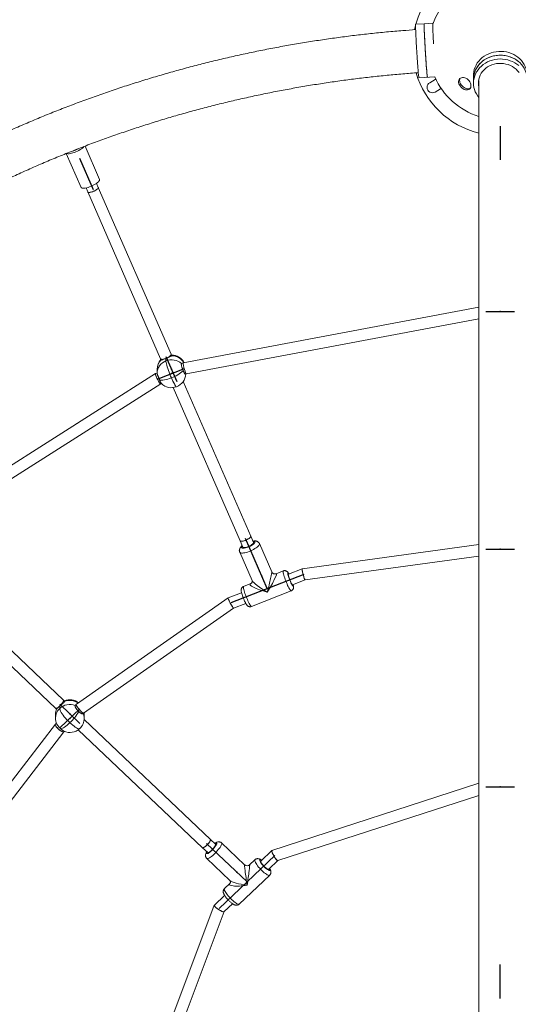
# Model space of a CAD drawing. Units: millimetres. Extents: x -2951 to 4134, y -2908 to 4056.
# Drawn here: x -462 to 234, y 336 to 1711 of the extents above; entities that cross this region are included whole.
import ezdxf

# ---------------------------------------------------------------- set-up
doc = ezdxf.new("R2010")
doc.units = ezdxf.units.MM
doc.header["$PDSIZE"] = -1
doc.layers.add('WYMIARY', color=7, linetype='Continuous')
doc.styles.add('SLDTEXTSTYLE0', font='TXT', dxfattribs={"width": 0.75})
doc.dimstyles.new('SLDDIMSTYLE0', dxfattribs={"dimtxt": 264.583333, "dimasz": 3.302, "dimexe": 0, "dimexo": 0.0625, "dimgap": 66.145833, "dimtad": 1, "dimdec": 0, "dimrnd": 1e-09, "dimzin": 12, "dimdsep": 46, "dimtxsty": 'SLDTEXTSTYLE0', "dimsah": 1, "dimcen": 0.09, "dimadec": 0, "dimazin": 3, "dimtfac": 1, "dimtdec": 0, "dimtofl": 0, "dimtmove": 0, "dimatfit": 3, "dimfxl": 0, "dimfrac": 2, "dimtolj": 1, "dimtzin": 12, "dimarcsym": 0})

# ---------------------------------------------------------------- blocks, each defined once
blk = doc.blocks.new('_D')
at = {"layer": 'WYMIARY', "color": 7}
for p, q in [((-2950.7, 890.1), (-2950.7, 3710.8)), ((-2950.7, 3709.8), (3369.3, 3709.8)), ((3369.3, 890.1), (3369.3, 3710.8))]:
    blk.add_line(p, q, dxfattribs=at)
for points in [[(-2950.7, 3709.8), (-2947.4, 3709.3), (-2947.4, 3710.3)], [(3369.3, 3709.8), (3366, 3710.3), (3366, 3709.3)]]:
    blk.add_solid(points, dxfattribs=at)
at = {"layer": 'WYMIARY', "color": 7, "insert": (-181.3, 4050.8), "char_height": 264.58, "attachment_point": 1, "style": 'SLDTEXTSTYLE0'}
blk.add_mtext('6320', dxfattribs=at)

msp = doc.modelspace()

# ---------------------------------------------------------------- linework, layer by layer
at = {"color": 7, "linetype": 'Continuous', "lineweight": 15}
for p, q in [((115.1, 1705.9), (103.1, 1705.2)), ((103.1, 1705.2), (91.1, 1704.5)), ((95.6, 1629.6), (117.8, 1631)), ((118.5, 1627.4), (110.7, 1622.9)), ((119.2, 1627.8), (118.5, 1627.4)), ((171.8, 1632.8), (171.8, 1627.7)), ((171.8, 1627.7), (171.8, 1622.4)), ((179.2, 1625.9), (179.2, -182.4)), ((118.2, 1609.9), (126, 1614.4)), ((126, 1614.4), (126.7, 1614.8)), ((-350.3, 1487.8), (-370.5, 1534.2)), ((-396.6, 1524), (-375.9, 1476.6)), ((-369.1, 1475.9), (-366.6, 1470.3)), ((-352, 1476.7), (-354.4, 1482.3)), ((-250.2, 1243.6), (-352, 1476.7)), ((-366.6, 1470.3), (-264.9, 1237.2)), ((179.2, 1309.5), (-233.6, 1231.6)), ((-229.2, 1216.1), (179.2, 1293.2)), ((-257.6, 1234.4), (-257.6, 1237.9)), ((-249.6, 1242.1), (-250.2, 1243.6)), ((-264.9, 1237.2), (-264.2, 1235.7)), ((-233.7, 1231.6), (-235.8, 1230.7)), ((-272, 1216.5), (-630, 989.6)), ((-269.9, 1217.3), (-272, 1216.5)), ((-269.9, 1222.6), (-269.9, 1217.3)), ((-269.9, 1217.2), (-269.9, 1217.2)), ((-230.2, 1215.7), (-229.2, 1216.1)), ((-620.2, 976.9), (-264.7, 1202.2)), ((-264.8, 1202.2), (-263.8, 1202.5)), ((-247.3, 1197.1), (-153.9, 983.1)), ((-139.2, 989.5), (-233.5, 1205.4)), ((-153.9, 983.1), (-150.1, 974.3)), ((-135.4, 980.7), (-139.2, 989.5)), ((-109.8, 939.5), (-127.1, 979.1)), ((179.2, 977.9), (-67.2, 943.9)), ((-400.4, 760.6), (-619.3, 968.3)), ((-154.6, 967.1), (-137.3, 927.5)), ((-627.4, 954), (-411.4, 749)), ((-63.1, 928.3), (179.2, 961.7)), ((-93.7, 941), (-103.8, 937.1)), ((-67.2, 943.9), (-86.6, 936.3)), ((-139.1, 923.2), (-149.2, 919.2)), ((-80.7, 921.4), (-63.1, 928.3)), ((-152, 910.6), (-170.6, 903.3)), ((-138.2, 891.3), (-82.8, 913.1)), ((-170.6, 903.3), (-382.6, 754.7)), ((-163, 889.1), (-146.1, 895.7)), ((-372.5, 742.2), (-163, 889.1)), ((-399.1, 759.4), (-400.4, 760.6)), ((-411.4, 749), (-410.3, 747.9)), ((-405.9, 748.8), (-405.9, 752.2)), ((-384.2, 753.2), (-384.4, 753)), ((-382.7, 754.6), (-384.2, 753.2)), ((-371.7, 741), (-371.8, 742.7)), ((-411.7, 741), (-411.7, 735.3)), ((-373.3, 741.4), (-372.5, 742.2)), ((-195.3, 566), (-371.8, 733.5)), ((-371.7, 735.3), (-371.7, 741)), ((-411.9, 726.9), (-561.8, 532.1)), ((-548.1, 523.8), (-399.9, 716.2)), ((-410.4, 728.3), (-411.8, 727)), ((-399.9, 716.2), (-399.3, 716.8)), ((-380, 719.2), (-206.3, 554.4)), ((179.2, 644.3), (-109.5, 550.5)), ((-101.2, 536.4), (179.2, 627.5)), ((-188.2, 559.3), (-195.3, 566)), ((-206.3, 554.4), (-199.2, 547.7)), ((-147.7, 530.5), (-179.9, 561.1)), ((-109.6, 550.5), (-125, 535.8)), ((-200.5, 539.3), (-168.3, 508.7)), ((-133.3, 537.6), (-140.8, 530.5)), ((-114, 524.2), (-101.1, 536.4)), ((-155.1, 475.6), (-112.7, 515.8)), ((-168.3, 504.4), (-175.8, 497.3)), ((-175.7, 487.8), (-189.9, 474.3)), ((-190, 474.1), (-298.6, 185.4)), ((-176.4, 465.1), (-164.6, 476.2)), ((-282.7, 182.2), (-176.3, 465.1))]:
    msp.add_line(p, q, dxfattribs=at)
at = {"color": 7, "linetype": 'Continuous'}
for p, q in [((209.3, 1562.4), (209.3, 1515)), ((-378.4, 1517.3), (-359.3, 1473.5)), ((189.3, 1303.3), (229.3, 1303.3)), ((-257.6, 1240.4), (-242.2, 1205.4)), ((-268.4, 1209.3), (-231.4, 1223.9)), ((-116, 916.2), (-146.6, 986.3)), ((189.3, 971.2), (229.3, 971.2)), ((-65.1, 936.1), (-166.8, 896.2)), ((-405.9, 754.8), (-377.6, 727.9)), ((-405.9, 721.6), (-377.6, 748.4)), ((189.3, 639.2), (229.3, 639.2)), ((-144.2, 506.6), (-200.8, 560.2)), ((-105.3, 543.5), (-183.1, 469.7)), ((209.3, 343.7), (209.3, 391.1))]:
    msp.add_line(p, q, dxfattribs=at)
at = {"color": 7, "linetype": 'Continuous', "lineweight": 15, "flags": 128}
for points in [[(115.3, 1705.1), (115.2, 1705.7), (115.1, 1705.9), (115, 1705.8), (115, 1705.4), (114.9, 1704.6), (114.9, 1703.5), (115, 1702.1), (115, 1700.3), (115.1, 1698.3), (115.2, 1696), (115.3, 1693.4), (115.4, 1690.6), (115.5, 1687.5), (115.7, 1684.3), (115.9, 1681), (116, 1677.5), (116.1, 1677.3)], [(91, 1702.8), (90, 1698.9), (89.6, 1697)], [(95.6, 1629.6), (95.6, 1629.6), (95.5, 1629.9), (95.4, 1630.5), (95.3, 1631.5), (95.1, 1632.8), (95, 1634.4), (94.8, 1636.3), (94.6, 1638.5), (94.4, 1641), (94.2, 1643.7), (94, 1646.6), (93.7, 1649.7), (93.5, 1653), (93.3, 1656.4), (93.1, 1659.9), (92.8, 1663.5), (92.6, 1667.1), (92.4, 1670.7), (92.2, 1674.3), (92, 1677.8), (91.8, 1681.2), (91.6, 1684.5), (91.5, 1687.6), (91.4, 1690.6), (91.2, 1693.3), (91.2, 1695.7), (91.1, 1697.9), (91, 1699.8), (91, 1701.4), (91, 1702.7), (91, 1703.6), (91, 1704.2), (91.1, 1704.5), (91.1, 1704.5)], [(107.6, 1630.3), (107.6, 1630.4), (107.5, 1630.6), (107.4, 1631.2), (107.2, 1632.2), (107.1, 1633.5), (106.9, 1635.1), (106.8, 1637), (106.6, 1639.2), (106.4, 1641.7), (106.2, 1644.4), (105.9, 1647.3), (105.7, 1650.5), (105.5, 1653.7), (105.3, 1657.1), (105, 1660.7), (104.8, 1664.2), (104.6, 1667.9), (104.4, 1671.5), (104.2, 1675), (104, 1678.6), (103.8, 1682), (103.6, 1685.2), (103.5, 1688.4), (103.3, 1691.3), (103.2, 1694), (103.1, 1696.4), (103.1, 1698.6), (103, 1700.5), (103, 1702.1), (103, 1703.4), (103, 1704.3), (103, 1704.9), (103.1, 1705.2), (103.1, 1705.2)], [(103.1, 1705.2), (103, 1705.1), (103, 1704.7), (103, 1703.9), (103, 1702.8), (103, 1701.4), (103, 1699.6), (103.1, 1697.6), (103.2, 1695.2), (103.3, 1692.7), (103.4, 1689.8), (103.5, 1686.8), (103.7, 1683.6), (103.9, 1680.3), (104.1, 1676.8), (104.3, 1673.3), (104.5, 1669.7), (104.7, 1666), (104.9, 1662.4), (105.1, 1658.9), (105.4, 1655.4), (105.6, 1652.1)], [(171.8, 1633.1), (171.9, 1635.1), (172.3, 1638.3), (173, 1641.5), (174.1, 1644.6), (175.5, 1647.6), (177.2, 1650.5), (179.3, 1653.1), (181.6, 1655.6), (184.1, 1657.9), (186.9, 1660), (189.9, 1661.8), (193.1, 1663.4), (196.5, 1664.6), (199.9, 1665.6), (203.5, 1666.2), (207.1, 1666.6), (210.7, 1666.6)], [(210.7, 1666.6), (214.3, 1666.3), (217.9, 1665.8), (221.4, 1664.9), (224.7, 1663.7), (228, 1662.2), (231, 1660.5), (233.9, 1658.5), (236.5, 1656.2), (238.9, 1653.8), (240.9, 1651.1), (242.7, 1648.3), (244.2, 1645.3), (245.4, 1642.3), (246.2, 1639.1), (246.7, 1635.9), (246.8, 1633.1)], [(105.6, 1652.1), (105.8, 1648.9), (106, 1645.8), (106.3, 1643), (106.5, 1640.4), (106.7, 1638.1), (106.8, 1636), (107, 1634.3), (107.2, 1632.8), (107.3, 1631.7), (107.4, 1630.9), (107.5, 1630.5), (107.6, 1630.3)], [(235.2, 1652), (232.5, 1654.2), (229.5, 1656), (226.4, 1657.6), (223.1, 1659), (219.6, 1660), (216.1, 1660.8), (212.5, 1661.2), (208.9, 1661.3), (205.3, 1661.1), (201.7, 1660.6), (198.2, 1659.8), (194.8, 1658.7), (191.5, 1657.3), (188.4, 1655.6), (185.5, 1653.7), (182.8, 1651.5), (180.4, 1649.1), (178.2, 1646.5), (176.3, 1643.7), (174.8, 1640.8), (173.5, 1637.7), (172.6, 1634.6), (172, 1631.4), (171.8, 1628.1), (171.8, 1627.7)], [(171.8, 1627.7), (171.9, 1629.8), (172.3, 1633), (173, 1636.2), (174.1, 1639.3), (175.5, 1642.3), (177.2, 1645.1), (179.3, 1647.8), (181.6, 1650.3), (184.1, 1652.6), (186.9, 1654.7), (189.9, 1656.5), (193.1, 1658), (196.5, 1659.3), (199.9, 1660.2), (203.5, 1660.9), (207.1, 1661.2), (210.7, 1661.3)], [(235.2, 1646.7), (232.5, 1648.8), (229.5, 1650.7), (226.4, 1652.3), (223.1, 1653.6), (219.6, 1654.7), (216.1, 1655.4), (212.5, 1655.9), (208.9, 1656), (205.3, 1655.8), (201.7, 1655.3), (198.2, 1654.5), (194.8, 1653.3), (191.5, 1651.9), (188.4, 1650.3), (185.5, 1648.3), (182.8, 1646.1), (180.4, 1643.7), (178.2, 1641.1), (176.3, 1638.4), (174.8, 1635.4), (173.5, 1632.4), (172.6, 1629.3), (172, 1626.1), (171.8, 1622.8), (172, 1619.6), (172.4, 1616.4), (173.3, 1613.2), (174.4, 1610.1), (175.9, 1607.2), (177.7, 1604.3), (179.2, 1602.4)], [(210.7, 1661.3), (214.3, 1661), (217.9, 1660.4), (221.4, 1659.5), (224.7, 1658.3), (228, 1656.9), (231, 1655.1), (233.9, 1653.1), (236.5, 1650.9), (238.9, 1648.4), (240.9, 1645.8), (242.7, 1643), (244.2, 1640), (245.4, 1636.9), (246.2, 1633.8), (246.7, 1630.5), (246.8, 1627.7)], [(235.4, 1637), (233.5, 1639.4), (231.3, 1641.7), (228.8, 1643.7), (226.1, 1645.4), (223.3, 1646.9), (220.2, 1648.1), (217, 1649), (213.8, 1649.6), (210.5, 1649.9), (207.1, 1649.9), (203.8, 1649.5), (200.6, 1648.8), (197.4, 1647.8), (194.4, 1646.5), (191.6, 1644.9), (189, 1643.1), (186.6, 1641), (184.5, 1638.7), (182.7, 1636.2), (181.2, 1633.5), (180, 1630.7), (179.2, 1627.8), (178.7, 1624.9), (178.6, 1621.9), (178.8, 1618.9), (179.2, 1617)], [(151.5, 1621.5), (151.1, 1623.2), (151, 1624.7), (151.2, 1626.2), (151.8, 1627.5), (152.6, 1628.6), (153.7, 1629.4), (155, 1629.9), (156.4, 1630.2), (158, 1630.1), (159.6, 1629.7), (161.3, 1629), (162.9, 1628.1), (164.3, 1626.9), (165.6, 1625.5), (166.7, 1624), (167.5, 1622.3), (168.1, 1620.7), (168.3, 1619.1), (168.3, 1617.5), (167.9, 1616.2), (167.2, 1615), (166.3, 1614), (165.1, 1613.3), (163.7, 1612.9), (162.2, 1612.9), (160.5, 1613.1), (158.9, 1613.6), (157.3, 1614.5), (155.7, 1615.5), (154.4, 1616.8), (153.2, 1618.3), (152.2, 1619.9), (151.5, 1621.5)], [(167.4, 1615.3), (166.6, 1614.8), (165.2, 1614.4), (163.7, 1614.4), (162, 1614.6), (160.4, 1615.1), (158.8, 1616), (157.2, 1617), (155.9, 1618.3), (154.7, 1619.8), (153.7, 1621.4), (153, 1623)], [(178.6, 1624.2), (178.8, 1622.5), (179.2, 1620.5)], [(-396.3, 1524.1), (-396.3, 1524.1), (-395.4, 1523.8), (-394.2, 1523.7), (-392.8, 1523.7), (-391.1, 1524), (-389.3, 1524.4), (-387.3, 1524.9), (-385.2, 1525.6), (-383.2, 1526.4), (-381.1, 1527.3), (-379.1, 1528.3), (-377.3, 1529.4), (-375.6, 1530.5), (-374.2, 1531.5), (-373, 1532.6), (-372.1, 1533.6), (-372, 1533.7)], [(-375.9, 1476.6), (-375.8, 1476.4), (-375.2, 1475.9), (-374.3, 1475.6), (-373.2, 1475.5), (-371.7, 1475.5), (-370.1, 1475.8), (-368.2, 1476.1), (-366.2, 1476.7), (-364.2, 1477.4), (-362.1, 1478.2), (-360.1, 1479.1), (-358.1, 1480.1), (-356.2, 1481.2), (-354.6, 1482.3), (-353.1, 1483.3), (-351.9, 1484.4), (-351, 1485.4), (-350.5, 1486.3), (-350.2, 1487.1), (-350.3, 1487.8)], [(-366.6, 1470.3), (-366.4, 1470), (-365.9, 1469.7), (-365, 1469.6), (-363.8, 1469.7), (-362.5, 1469.9), (-360.9, 1470.3), (-359.4, 1470.9), (-357.8, 1471.6), (-356.2, 1472.3), (-354.9, 1473.2), (-353.7, 1474), (-352.8, 1474.8), (-352.2, 1475.5), (-351.9, 1476.2), (-352, 1476.7)], [(-355.5, 1472.8), (-357, 1472), (-358.6, 1471.2), (-360.2, 1470.6), (-361.7, 1470.1), (-363.2, 1469.8), (-364.4, 1469.6), (-365.4, 1469.6), (-366.2, 1469.8), (-366.6, 1470.2), (-366.6, 1470.3)], [(-352, 1476.7), (-351.9, 1476.5), (-352, 1475.9), (-352.4, 1475.2), (-353.2, 1474.4), (-354.3, 1473.6), (-355.5, 1472.8)], [(-253.8, 1239.7), (-255.2, 1238.9), (-256.1, 1238.4)], [(-255.9, 1238.5), (-254.5, 1239.3), (-253.1, 1240.1), (-251.9, 1240.9), (-251, 1241.7), (-250.4, 1242.5), (-250.1, 1243.1), (-250.2, 1243.6)], [(-250.2, 1243.6), (-250.1, 1243.4), (-250.2, 1242.8), (-250.7, 1242.1), (-251.4, 1241.3), (-252.5, 1240.5), (-253.8, 1239.7)], [(-258.8, 1237.4), (-259.9, 1237), (-261.4, 1236.7), (-262.7, 1236.5), (-263.7, 1236.5), (-264.4, 1236.7), (-264.8, 1237.1), (-264.9, 1237.2)], [(-264.9, 1237.2), (-264.7, 1236.9), (-264.1, 1236.6), (-263.2, 1236.5), (-262, 1236.6), (-260.7, 1236.8), (-259.2, 1237.3), (-259.1, 1237.3)], [(-249.9, 1210.6), (-251, 1213.1), (-252.1, 1215.8), (-253.1, 1218.4), (-254, 1221.1), (-254.9, 1223.6), (-255.7, 1226), (-256.3, 1228.2), (-256.9, 1230.2), (-257.2, 1231.9), (-257.5, 1233.4), (-257.6, 1234.4)], [(-249.9, 1210.6), (-252.4, 1209.6), (-254.9, 1208.8), (-257.3, 1208.2), (-259.6, 1207.7), (-261.7, 1207.4), (-263.5, 1207.3), (-265.1, 1207.3), (-266.4, 1207.6)], [(-153.9, 983.1), (-153.7, 982.8), (-153.1, 982.5), (-152.3, 982.4), (-151.1, 982.5), (-149.7, 982.7), (-148.2, 983.2), (-146.6, 983.7), (-145.1, 984.4), (-143.5, 985.2), (-142.2, 986), (-141, 986.8), (-140.1, 987.6), (-139.5, 988.4), (-139.2, 989), (-139.2, 989.5)], [(-142.8, 985.6), (-144.3, 984.8), (-145.8, 984), (-147.4, 983.4), (-149, 982.9), (-150.4, 982.6), (-151.7, 982.4), (-152.7, 982.5), (-153.5, 982.6), (-153.9, 983), (-153.9, 983.1)], [(-150.1, 974.3), (-150, 974.1), (-149.5, 973.8), (-148.6, 973.7), (-147.5, 973.7), (-146.2, 973.9), (-144.7, 974.3), (-143.1, 974.8), (-141.6, 975.5), (-140, 976.2), (-138.6, 977), (-137.4, 977.9), (-136.4, 978.7), (-135.7, 979.5), (-135.4, 980.1), (-135.4, 980.7), (-135.4, 980.7)], [(-139.2, 989.5), (-139.2, 989.3), (-139.3, 988.7), (-139.7, 988), (-140.5, 987.2), (-141.5, 986.4), (-142.8, 985.6)], [(-86.6, 936.3), (-86.6, 936.3), (-86.7, 935.9)], [(-86.7, 935.9), (-86.6, 935.2), (-86.4, 934.2), (-86.1, 932.9), (-85.6, 931.5), (-85.1, 929.9), (-84.4, 928.3), (-83.8, 926.7), (-83.1, 925.2), (-82.5, 923.9), (-81.9, 922.8), (-81.4, 922), (-81, 921.5), (-80.7, 921.4), (-80.7, 921.4)], [(-400.4, 760.6), (-400.2, 760.3), (-400.3, 759.7), (-400.6, 758.9), (-401.1, 757.9), (-401.9, 756.7), (-402.9, 755.5), (-404, 754.2), (-405.1, 752.9), (-406.4, 751.8), (-407.6, 750.7), (-408.7, 749.9), (-409.7, 749.3), (-410.5, 748.9), (-411.1, 748.8), (-411.4, 749)], [(-408.1, 750.3), (-407, 751.2), (-405.8, 752.3), (-404.5, 753.6), (-403.4, 754.8), (-402.4, 756.1), (-401.5, 757.3), (-400.8, 758.4), (-400.4, 759.3), (-400.2, 760), (-400.3, 760.5), (-400.4, 760.6)], [(-411.4, 749), (-411.3, 748.9), (-410.8, 748.8), (-410.1, 749.1), (-409.2, 749.6), (-408.1, 750.3)], [(-391.7, 729), (-393.7, 731), (-395.7, 733.1), (-397.6, 735.2), (-399.4, 737.3), (-401, 739.3), (-402.4, 741.3), (-403.6, 743.2), (-404.6, 744.9), (-405.3, 746.4), (-405.7, 747.7), (-405.9, 748.8)], [(-391.7, 729), (-393.7, 727.2), (-395.6, 725.6), (-397.4, 724.2), (-399.1, 722.9), (-400.7, 721.9), (-402.1, 721.2), (-403.4, 720.7), (-404.3, 720.5)], [(-195.3, 566), (-195.2, 565.8), (-195.2, 565.2), (-195.5, 564.4), (-196.1, 563.3), (-196.8, 562.2), (-197.8, 560.9), (-198.9, 559.7), (-200.1, 558.4), (-201.3, 557.2), (-202.5, 556.2), (-203.6, 555.4), (-204.6, 554.7), (-205.4, 554.4), (-206, 554.3), (-206.3, 554.4)], [(-203.1, 555.8), (-201.9, 556.7), (-200.7, 557.8), (-199.5, 559), (-198.3, 560.3), (-197.3, 561.6), (-196.4, 562.8), (-195.8, 563.9), (-195.3, 564.8), (-195.1, 565.5), (-195.2, 566), (-195.3, 566)], [(-206.3, 554.4), (-206.2, 554.4), (-205.7, 554.3), (-205, 554.5), (-204.1, 555), (-203.1, 555.8)], [(-199.2, 547.7), (-198.9, 547.6), (-198.2, 547.7), (-197.4, 548.1), (-196.4, 548.8), (-195.2, 549.6), (-194, 550.7), (-192.8, 551.9), (-191.6, 553.2), (-190.6, 554.4), (-189.6, 555.7), (-188.9, 556.8), (-188.4, 557.8), (-188.1, 558.6), (-188.1, 559.1), (-188.2, 559.3)], [(-125, 535.8), (-125, 535.8), (-125.1, 535.4)], [(-125.1, 535.4), (-125, 534.7), (-124.6, 533.9), (-124, 532.8), (-123.1, 531.6), (-122.1, 530.3), (-121, 529), (-119.8, 527.8), (-118.6, 526.7), (-117.4, 525.7), (-116.3, 524.9), (-115.4, 524.4), (-114.6, 524.1), (-114.1, 524.2), (-114, 524.2)]]:
    msp.add_lwpolyline(points, dxfattribs=at)
at = {"color": 8, "linetype": 'Continuous', "lineweight": 15, "flags": 128}
for points in [[(-242.6, 1198.3), (-242.9, 1198.3), (-243.5, 1198.7), (-244.1, 1199.5), (-244.9, 1200.7), (-245.8, 1202.1), (-246.7, 1203.9), (-247.7, 1205.9), (-248.8, 1208.2), (-249.9, 1210.6)], [(-127.1, 979.1), (-127, 978.9), (-127, 978.2), (-127.3, 977.3), (-128, 976.4), (-128.9, 975.4), (-130.1, 974.3), (-131.6, 973.2), (-133.3, 972.1), (-135.2, 971), (-137.2, 970), (-139.2, 969), (-141.4, 968.2), (-143.5, 967.4), (-145.5, 966.8), (-147.5, 966.4), (-149.2, 966.1), (-150.8, 965.9), (-152.2, 965.9), (-153.3, 966.1), (-154, 966.5), (-154.5, 967), (-154.6, 967.1)], [(-152, 973.9), (-151.8, 973.3), (-151.3, 973), (-150.5, 972.7), (-149.4, 972.7), (-148.1, 972.8), (-146.6, 973.1), (-144.9, 973.6), (-143.2, 974.2), (-141.4, 974.9), (-139.7, 975.7), (-138.1, 976.6), (-136.7, 977.5), (-135.5, 978.4), (-134.5, 979.3), (-133.9, 980.1), (-133.6, 980.8), (-133.6, 981.4), (-133.9, 981.9), (-134.5, 982.2), (-135.5, 982.3), (-136.1, 982.3)], [(-94, 940.2), (-93.9, 940.8), (-93.7, 941)], [(-82.8, 913.1), (-82.9, 913.1), (-83.3, 913.3), (-83.8, 913.9), (-84.4, 914.8), (-85.1, 915.9), (-85.9, 917.3), (-86.7, 919), (-87.6, 920.8), (-88.5, 922.8), (-89.3, 924.9), (-90.2, 927), (-91, 929.2), (-91.7, 931.2), (-92.4, 933.2), (-92.9, 935.1), (-93.4, 936.7), (-93.7, 938.1), (-93.9, 939.3), (-94, 940.2)], [(-85.9, 936.6), (-86.4, 937.4), (-86.8, 937.9), (-87.2, 938.2), (-87.4, 938.1), (-87.5, 937.6)], [(-87.5, 937.6), (-87.4, 936.9), (-87.2, 935.8), (-86.8, 934.5), (-86.4, 933), (-85.8, 931.4), (-85.2, 929.6), (-84.5, 927.9), (-83.8, 926.1), (-83.1, 924.5), (-82.4, 923), (-81.7, 921.7), (-81.1, 920.7), (-80.6, 920), (-80.2, 919.6), (-80, 919.6), (-79.8, 919.8), (-79.8, 920.4), (-80, 921.3), (-80, 921.7)], [(-149.2, 919.2), (-149.4, 919), (-149.4, 918.4)], [(-149.4, 918.4), (-149.4, 917.5), (-149.1, 916.4), (-148.8, 914.9), (-148.4, 913.3), (-147.8, 911.4), (-147.2, 909.5), (-146.4, 907.4), (-145.6, 905.2), (-144.8, 903.1), (-143.9, 901), (-143, 899), (-142.2, 897.2), (-141.3, 895.6), (-140.6, 894.1), (-139.9, 893), (-139.2, 892.1), (-138.7, 891.5), (-138.4, 891.3), (-138.2, 891.3)], [(-371.8, 742.7), (-371.8, 742.1), (-371.7, 741)], [(-378, 720.8), (-378.2, 720.7), (-378.9, 720.5), (-379.8, 720.6), (-381, 721.1), (-382.5, 721.8), (-384.1, 722.8), (-385.8, 724), (-387.7, 725.5), (-389.7, 727.2), (-391.7, 729)], [(-200.8, 546.8), (-200.7, 546.3), (-200.3, 546.1), (-199.7, 546.2), (-198.8, 546.5), (-197.8, 547.1), (-196.7, 547.9), (-195.4, 548.9), (-194.1, 550), (-192.7, 551.3), (-191.4, 552.7), (-190.2, 554.1), (-189.1, 555.5), (-188.2, 556.8), (-187.4, 558), (-186.9, 559.1), (-186.7, 559.9), (-186.7, 560.5), (-186.9, 560.8), (-187.4, 560.9), (-188.2, 560.8), (-189.1, 560.3), (-189.2, 560.2)], [(-179.9, 561.1), (-179.9, 561), (-179.6, 560.6), (-179.6, 559.8), (-179.9, 558.9), (-180.4, 557.7), (-181.1, 556.4), (-182, 554.9), (-183.1, 553.3), (-184.4, 551.7), (-185.9, 550), (-187.4, 548.3), (-189, 546.6), (-190.6, 545), (-192.2, 543.6), (-193.8, 542.3), (-195.3, 541.2), (-196.6, 540.3), (-197.8, 539.6), (-198.9, 539.2), (-199.7, 539), (-200.3, 539.1), (-200.5, 539.3)], [(-133.6, 536.8), (-133.5, 537.4), (-133.3, 537.6)], [(-112.7, 515.8), (-113.2, 515.6), (-113.9, 515.6), (-114.8, 515.9), (-116, 516.5), (-117.3, 517.2), (-118.7, 518.2), (-120.2, 519.4), (-121.8, 520.8), (-123.4, 522.3), (-125, 523.9), (-126.6, 525.6), (-128.1, 527.3), (-129.5, 529), (-130.7, 530.7), (-131.7, 532.2), (-132.5, 533.6), (-133.1, 534.9), (-133.5, 535.9), (-133.6, 536.8)], [(-124, 536.8), (-124.6, 537.1), (-125.4, 537.4), (-126, 537.4), (-126.4, 537.2), (-126.6, 536.8)], [(-126.6, 536.8), (-126.4, 536), (-126, 535.1), (-125.4, 534), (-124.6, 532.7), (-123.6, 531.4), (-122.4, 530), (-121.2, 528.6), (-119.8, 527.2), (-118.5, 526), (-117.2, 524.9), (-115.9, 524), (-114.9, 523.3), (-113.9, 522.8), (-113.2, 522.6), (-112.7, 522.7), (-112.4, 523.1), (-112.4, 523.7), (-112.7, 524.5), (-113, 525.2)], [(-175.8, 497.3), (-175.9, 497.1), (-176.1, 496.5)], [(-176.1, 496.5), (-175.9, 495.7), (-175.6, 494.6), (-175, 493.4), (-174.1, 491.9), (-173.1, 490.4), (-171.9, 488.8), (-170.5, 487.1), (-169, 485.4), (-167.5, 483.7), (-165.9, 482.1), (-164.2, 480.6), (-162.6, 479.2), (-161.1, 478), (-159.7, 477), (-158.4, 476.2), (-157.3, 475.7), (-156.3, 475.4), (-155.6, 475.3), (-155.1, 475.6)]]:
    msp.add_lwpolyline(points, dxfattribs=at)
at = {"color": 7, "linetype": 'Continuous', "lineweight": 15}
for centre, radius, start, end in [((209.3, 1671.2), 122.5, 90, 164.1981), ((209.3, 1671.2), 122.5, 15.8041, 90), ((209.3, 1671.2), 100, 137.9329, 160.3938), ((209.3, 1671.2), 122.5, 196.3885, 255.7518), ((114.5, 1616.4), 7.5, 120, 300), ((209.3, 1671.2), 100, 203.7005, 252.4523), ((159.5, 1625.7), 7.05, 149.703, 202.3485), ((-390.7, 1545.7), 18.5, 277.7473, 305.3448), ((-249.9, 1222.6), 20, 27.5578, 89.6127), ((-249.9, 1222.6), 20, 137.1455, 180), ((-250.9, 1216.6), 19, 110.5181, 178.2674), ((-249.9, 1215.1), 20.8, 47.8994, 111.568), ((-266.2, 1256.3), 48.5, 289.6686, 312.5754), ((-249.9, 1216.9), 20, 291.4527, 356.9513), ((-249.9, 1216.9), 20, 225.5672, 291.4527), ((-391.7, 741), 20, 52.332, 112.2112), ((-391.7, 741), 20, 159.2341, 180), ((-391.7, 733.6), 20.8, 69.2546, 132.9583), ((-439.3, 780.8), 70.3, 312.5973, 328.9108), ((-391.7, 735.3), 20, 180, 202.7617), ((-391.7, 735.3), 20, 313.4915, 0), ((-391.7, 735.3), 20, 245.6666, 313.4915), ((-144.2, 534.1), 5, 227.7004, 312.3316)]:
    msp.add_arc(centre, radius, start, end, dxfattribs=at)
at = {"color": 8, "linetype": 'Continuous', "lineweight": 15}
for centre, radius, start, end in [((-249.7, 1221.4), 20.1, 30.9828, 89.7915), ((-251.4, 1222.5), 18.5, 133.9813, 179.76), ((-148.6, 973.2), 3.48, 129.5135, 169.2127), ((-391.7, 739.2), 20.9, 56.0577, 110.6658), ((-393.2, 735.3), 18.5, 133.0853, 179.7406), ((-393.6, 741), 18.1, 157.2705, 179.9721), ((-389.8, 735.3), 18.1, 0.0246, 21.0252), ((-195.7, 546.2), 5.14, 151.2964, 172.8237)]:
    msp.add_arc(centre, radius, start, end, dxfattribs=at)
at = {"color": 7, "linetype": 'Continuous', "lineweight": 15}
for centre, major_axis, ratio, start_param, end_param in [((-231.4, 1223.9), (-2.22, 7.72), 0.091435, 6.274569, 9.416162), ((-231.4, 1223.9), (-2.22, 7.72), 0.091435, 0.008616, 0.307359), ((-231.4, 1223.9), (-2.22, 7.72), 0.091435, 0.307359, 3.150209), ((-268.4, 1209.3), (-3.64, 7.17), 0.148464, 6.268999, 9.410591), ((-268.4, 1209.3), (-3.64, 7.17), 0.148464, 6.268999, 6.567742), ((-268.4, 1209.3), (-3.64, 7.17), 0.148464, 0.284557, 3.155779), ((-65.1, 936.1), (-2.04, 7.79), 0.123798, 6.268423, 9.401095), ((-65.1, 936.1), (-2.04, 7.79), 0.123798, 6.259502, 9.410016), ((-65.1, 936.1), (-2.04, 7.79), 0.123798, 3.117909, 3.156355), ((-166.8, 896.2), (-3.81, 7.1), 0.114894, 6.269514, 9.411107), ((-166.8, 896.2), (-3.81, 7.1), 0.114894, 6.269514, 9.372661), ((-166.8, 896.2), (-3.81, 7.1), 0.114894, 3.089476, 3.155264), ((-377.6, 748.4), (-5.08, 6.21), 0.166751, 6.270843, 9.437121), ((-377.6, 748.4), (-5.08, 6.21), 0.166751, 6.270843, 6.956608), ((-377.6, 748.4), (-5.08, 6.21), 0.166751, 0.673422, 3.12925), ((-405.9, 721.6), (5.96, -5.37), 0.278014, 3.119906, 6.261499), ((-405.9, 721.6), (5.96, -5.37), 0.278014, 3.119906, 3.780986), ((-405.9, 721.6), (5.96, -5.37), 0.278014, 3.780986, 6.261499), ((-105.3, 543.5), (-4.19, 7.04), 0.196245, 6.238814, 9.380407), ((-105.3, 543.5), (-4.19, 7.04), 0.196245, 0.125818, 3.097222), ((-105.3, 543.5), (-4.19, 7.04), 0.196245, 6.238814, 6.409003), ((-183.1, 469.7), (6.83, -4.53), 0.229858, 3.088807, 6.2304), ((-183.1, 469.7), (6.83, -4.53), 0.229858, 3.170254, 6.2304), ((-183.1, 469.7), (6.83, -4.53), 0.229858, 3.088807, 3.170254)]:
    msp.add_ellipse(centre, major_axis=major_axis, ratio=ratio, start_param=start_param, end_param=end_param, dxfattribs=at)
at = {"color": 8, "linetype": 'Continuous', "lineweight": 15}
for centre, major_axis, ratio, start_param, end_param in [((-116, 916.2), (6.1, 23.5), 0.050105, 4.521802, 6.219475), ((-116, 916.2), (12.6, 20.9), 0.101528, 4.54491, 6.409751), ((-116, 916.2), (24.2, -6.1), 0.184554, 2.889354, 4.758893), ((-116, 916.2), (21.4, -12.5), 0.1661, 3.365017, 4.808937), ((-144.2, 506.6), (-3.5, 24), 0.02863, 6.24691, 8.049183), ((-144.2, 506.6), (3.5, 24), 0.02863, 4.517187, 6.319461), ((-144.2, 506.6), (24.7, 3.5), 0.188079, 2.883679, 4.685952), ((-144.2, 506.6), (24.7, -3.5), 0.188079, 3.399507, 4.738826)]:
    msp.add_ellipse(centre, major_axis=major_axis, ratio=ratio, start_param=start_param, end_param=end_param, dxfattribs=at)
at = {"color": 7, "linetype": 'Continuous', "lineweight": 15}
for points, knots in [([(91.1, 1697), (85.1, 1696.6), (71.6, 1695.6), (50.6, 1693.8), (28.1, 1691.5), (5.7, 1689), (-16.6, 1686.1), (-39, 1682.9), (-61.2, 1679.5), (-83.5, 1675.8), (-105.6, 1671.7), (-127.7, 1667.4), (-149.8, 1662.7), (-171.7, 1657.8), (-193.6, 1652.6), (-215.4, 1647.1), (-237.2, 1641.3), (-258.8, 1635.2), (-280.3, 1628.9), (-301.8, 1622.2), (-323.2, 1615.3), (-344.4, 1608), (-365.5, 1600.5), (-386.6, 1592.7), (-407.5, 1584.7), (-428.3, 1576.3), (-448.9, 1567.7), (-469.5, 1558.8), (-489.9, 1549.7), (-510.1, 1540.2), (-530.2, 1530.5), (-550.2, 1520.5), (-570.1, 1510.3), (-589.7, 1499.8), (-609.3, 1489.1), (-628.6, 1478), (-647.8, 1466.8), (-666.8, 1455.2), (-685.7, 1443.5), (-704.4, 1431.4), (-722.9, 1419.2), (-741.2, 1406.6), (-759.3, 1393.9), (-777.2, 1380.9), (-795, 1367.6), (-812.5, 1354.1), (-829.9, 1340.4), (-847, 1326.5), (-864, 1312.3), (-880.7, 1298), (-897.2, 1283.3), (-913.5, 1268.5), (-929.6, 1253.5), (-945.4, 1238.2), (-961, 1222.8), (-976.4, 1207.1), (-991.6, 1191.2), (-1006.5, 1175.1), (-1021.2, 1158.9), (-1035.7, 1142.4), (-1049.9, 1125.8), (-1063.8, 1108.9), (-1077.5, 1091.9), (-1091, 1074.7), (-1104.2, 1057.3), (-1117.1, 1039.7), (-1129.8, 1022), (-1142.2, 1004.1), (-1154.4, 986.1), (-1166.2, 967.9), (-1177.9, 949.5), (-1189.2, 931), (-1200.3, 912.3), (-1211.1, 893.5), (-1221.6, 874.5), (-1231.8, 855.4), (-1241.7, 836.2), (-1251.4, 816.8), (-1260.8, 797.3), (-1269.9, 777.7), (-1278.7, 758), (-1287.2, 738.1), (-1295.4, 718.2), (-1303.3, 698.1), (-1310.9, 677.9), (-1318.3, 657.7), (-1325.3, 637.3), (-1332, 616.9), (-1338.4, 596.3), (-1344.5, 575.7), (-1350.4, 555), (-1355.9, 534.2), (-1361.1, 513.4), (-1366, 492.5), (-1370.5, 471.5), (-1374.8, 450.4), (-1378.8, 429.4), (-1382.4, 408.2), (-1385.8, 387), (-1388.8, 365.8), (-1391.5, 344.5), (-1393.9, 323.2), (-1396, 302.2), (-1397.1, 288.2), (-1397.6, 281.4)], [0, 0, 0, 0, 0.007889, 0.017722, 0.027554, 0.037387, 0.04722, 0.057053, 0.066886, 0.076718, 0.086551, 0.096383, 0.106216, 0.116049, 0.125881, 0.135713, 0.145546, 0.155378, 0.16521, 0.175042, 0.184874, 0.194706, 0.204538, 0.21437, 0.224202, 0.234033, 0.243865, 0.253696, 0.263527, 0.273359, 0.28319, 0.293021, 0.302851, 0.312682, 0.322513, 0.332343, 0.342173, 0.352004, 0.361834, 0.371663, 0.381493, 0.391323, 0.401152, 0.410981, 0.42081, 0.430639, 0.440468, 0.450297, 0.460125, 0.469953, 0.479781, 0.489609, 0.499437, 0.509264, 0.519091, 0.528918, 0.538745, 0.548572, 0.558398, 0.568225, 0.578051, 0.587877, 0.597702, 0.607528, 0.617353, 0.627178, 0.637003, 0.646827, 0.656652, 0.666476, 0.6763, 0.686124, 0.695948, 0.705771, 0.715594, 0.725417, 0.73524, 0.745063, 0.754885, 0.764707, 0.774529, 0.784351, 0.794173, 0.803994, 0.813816, 0.823637, 0.833458, 0.843279, 0.853099, 0.86292, 0.87274, 0.882561, 0.892381, 0.902201, 0.912021, 0.92184, 0.93166, 0.94148, 0.951299, 0.961119, 0.970938, 0.980757, 0.990576, 1, 1, 1, 1]), ([(-1337.4, 277.7), (-1337, 283.6), (-1335.9, 296.5), (-1334, 316.3), (-1331.7, 337.1), (-1329, 358), (-1326, 378.7), (-1322.8, 399.5), (-1319.2, 420.2), (-1315.3, 440.8), (-1311, 461.4), (-1306.5, 482), (-1301.7, 502.4), (-1296.5, 522.8), (-1291.1, 543.1), (-1285.3, 563.4), (-1279.3, 583.6), (-1272.9, 603.7), (-1266.2, 623.7), (-1259.3, 643.6), (-1252, 663.4), (-1244.5, 683.1), (-1236.6, 702.7), (-1228.4, 722.2), (-1220, 741.6), (-1211.3, 760.9), (-1202.2, 780), (-1192.9, 799), (-1183.3, 817.9), (-1173.5, 836.7), (-1163.3, 855.3), (-1152.8, 873.8), (-1142.1, 892.2), (-1131.1, 910.4), (-1119.9, 928.4), (-1108.3, 946.3), (-1096.5, 964.1), (-1084.5, 981.6), (-1072.1, 999.1), (-1059.5, 1016.3), (-1046.7, 1033.4), (-1033.6, 1050.3), (-1020.2, 1067), (-1006.6, 1083.5), (-992.7, 1099.9), (-978.6, 1116), (-964.3, 1132), (-949.7, 1147.8), (-934.9, 1163.3), (-919.8, 1178.7), (-904.5, 1193.9), (-889, 1208.8), (-873.3, 1223.6), (-857.3, 1238.1), (-841.2, 1252.4), (-824.8, 1266.5), (-808.2, 1280.4), (-791.4, 1294), (-774.4, 1307.4), (-757.2, 1320.6), (-739.8, 1333.6), (-722.2, 1346.3), (-704.4, 1358.8), (-686.4, 1371), (-668.2, 1383), (-649.9, 1394.7), (-631.4, 1406.2), (-612.7, 1417.5), (-593.9, 1428.4), (-574.9, 1439.2), (-555.7, 1449.7), (-536.4, 1459.9), (-516.9, 1469.8), (-497.3, 1479.5), (-477.5, 1488.9), (-457.6, 1498.1), (-437.6, 1507), (-417.4, 1515.6), (-397.1, 1523.9), (-376.7, 1532), (-356.1, 1539.8), (-335.5, 1547.3), (-314.7, 1554.5), (-293.8, 1561.4), (-272.8, 1568.1), (-251.8, 1574.5), (-230.6, 1580.6), (-209.3, 1586.4), (-188, 1591.9), (-166.6, 1597.1), (-145.1, 1602), (-123.5, 1606.7), (-101.8, 1611), (-80.1, 1615.1), (-58.4, 1618.9), (-36.5, 1622.3), (-14.7, 1625.5), (7.2, 1628.4), (29.2, 1631), (51.2, 1633.3), (73, 1635.2), (87.6, 1636.3), (94.7, 1636.9)], [0, 0, 0, 0, 0.008458, 0.018484, 0.028511, 0.038537, 0.048563, 0.058589, 0.068615, 0.078641, 0.088666, 0.098692, 0.108717, 0.118743, 0.128768, 0.138793, 0.148818, 0.158843, 0.168867, 0.178892, 0.188916, 0.19894, 0.208964, 0.218988, 0.229011, 0.239035, 0.249058, 0.259081, 0.269104, 0.279126, 0.289149, 0.299171, 0.309193, 0.319214, 0.329236, 0.339257, 0.349278, 0.359299, 0.369319, 0.379339, 0.389359, 0.399379, 0.409399, 0.419418, 0.429437, 0.439456, 0.449475, 0.459494, 0.469512, 0.47953, 0.489548, 0.499565, 0.509583, 0.5196, 0.529617, 0.539633, 0.54965, 0.559666, 0.569682, 0.579698, 0.589714, 0.59973, 0.609745, 0.61976, 0.629775, 0.63979, 0.649805, 0.659819, 0.669833, 0.679847, 0.689861, 0.699875, 0.709889, 0.719903, 0.729916, 0.739929, 0.749942, 0.759955, 0.769968, 0.779981, 0.789994, 0.800006, 0.810018, 0.820031, 0.830043, 0.840055, 0.850067, 0.860079, 0.870091, 0.880103, 0.890114, 0.900126, 0.910137, 0.920149, 0.93016, 0.940172, 0.950183, 0.960194, 0.970205, 0.980217, 0.990228, 1, 1, 1, 1]), ([(-264.3, 1235.8), (-264.1, 1235.7), (-263.8, 1235.4), (-262.6, 1235.8), (-260.8, 1236.6), (-258.9, 1237.4), (-257.8, 1237.8), (-257.6, 1237.9)], [0, 0, 0, 0, 0.22615, 0.45178, 0.689111, 0.926018, 1, 1, 1, 1]), ([(-257.6, 1237.9), (-256.7, 1238.2), (-255.1, 1238.8), (-252.8, 1239.7), (-250.9, 1240.4), (-249.9, 1241.1), (-249.7, 1241.5), (-249.6, 1241.6)], [0, 0, 0, 0, 0.220915, 0.441469, 0.671509, 0.911626, 1, 1, 1, 1]), ([(-249.6, 1241.6), (-249.6, 1241.6), (-249.5, 1241.8), (-249.5, 1242), (-249.5, 1242.1), (-249.6, 1242.1), (-249.6, 1242.1)], [0, 0, 0, 0, 0.328912, 0.660107, 0.998501, 1, 1, 1, 1]), ([(-236, 1230.5), (-236, 1230.5), (-236, 1230.4), (-236.1, 1230.1), (-236.1, 1229.9), (-236.1, 1229.5), (-236, 1229), (-235.9, 1228.5), (-235.8, 1227.8), (-235.7, 1227.1), (-235.5, 1226.4), (-235.2, 1225.6), (-235, 1224.8), (-234.7, 1223.9), (-234.4, 1223.1), (-234.2, 1222.4), (-233.9, 1221.8), (-233.7, 1221.2), (-233.5, 1220.8), (-233.4, 1220.5)], [0, 0, 0, 0, 0.048953, 0.098246, 0.148611, 0.199346, 0.248303, 0.347881, 0.398621, 0.447557, 0.547095, 0.597816, 0.646689, 0.746098, 0.796755, 0.846622, 0.896852, 0.948228, 1, 1, 1, 1]), ([(-235.7, 1230.7), (-235.8, 1230.7), (-235.9, 1230.7), (-235.9, 1230.6), (-236, 1230.5)], [0, 0, 0, 0, 0.259595, 1, 1, 1, 1]), ([(-266.4, 1207.6), (-266.6, 1208), (-266.9, 1208.8), (-267.4, 1210), (-267.9, 1211.3), (-268.4, 1212.5), (-268.8, 1213.6), (-269.2, 1214.6), (-269.5, 1215.5), (-269.7, 1216.3), (-269.9, 1216.9), (-269.9, 1217.1), (-269.9, 1217.2)], [0, 0, 0, 0, 0.097832, 0.198503, 0.296341, 0.397014, 0.494924, 0.595666, 0.693721, 0.794612, 0.895747, 1, 1, 1, 1]), ([(-233.4, 1220.5), (-233.2, 1220.2), (-232.9, 1219.4), (-232.4, 1218.4), (-231.9, 1217.5), (-231.4, 1216.7), (-231, 1216.2), (-230.6, 1215.8), (-230.3, 1215.7), (-230.2, 1215.8), (-230.2, 1215.8)], [0, 0, 0, 0, 0.130471, 0.264728, 0.395208, 0.529468, 0.660043, 0.794395, 0.925164, 1, 1, 1, 1]), ([(-263.9, 1202.6), (-263.9, 1202.7), (-264, 1202.7), (-264.2, 1203.1), (-264.5, 1203.6), (-264.9, 1204.4), (-265.4, 1205.3), (-265.9, 1206.4), (-266.2, 1207.2), (-266.4, 1207.6)], [0, 0, 0, 0, 0.084258, 0.23377, 0.387629, 0.536948, 0.69061, 0.842987, 1, 1, 1, 1]), ([(-127.1, 979.1), (-127.2, 979.4), (-127.5, 980.1), (-128.3, 980.9), (-129.2, 981.7), (-130.3, 982.3), (-131.4, 982.7), (-132.7, 982.9), (-134.2, 983), (-135.4, 982.9), (-136.2, 982.7), (-136.3, 982.7)], [0, 0, 0, 0, 0.0766357, 0.1895912, 0.2982026, 0.4067082, 0.5199142, 0.6445636, 0.7904463, 0.9648828, 1, 1, 1, 1]), ([(-151, 976.3), (-151.3, 976.1), (-152.1, 975.4), (-153.1, 974.3), (-154, 973.1), (-154.6, 971.9), (-155, 970.7), (-155.1, 969.9), (-155.1, 969.5)], [0, 0, 0, 0, 0.1392871, 0.3764025, 0.5617057, 0.7204795, 0.8687348, 1, 1, 1, 1]), ([(-155.1, 969.5), (-155.1, 969.1), (-155, 968.3), (-154.7, 967.5), (-154.6, 967.1)], [0, 0, 0, 0, 0.525151, 1, 1, 1, 1]), ([(-103.9, 937), (-104, 937), (-104.3, 936.9), (-105.1, 936.7), (-106.2, 936.7), (-107.3, 937), (-108.3, 937.6), (-109.1, 938.4), (-109.6, 939), (-109.7, 939.4), (-109.8, 939.5)], [0, 0, 0, 0, 0.032373, 0.178396, 0.333561, 0.492767, 0.66115, 0.811811, 0.948564, 1, 1, 1, 1]), ([(-85.8, 936.6), (-85.8, 936.7), (-86.1, 937.2), (-86.7, 938.1), (-87.4, 939.1), (-88.2, 940), (-89.1, 940.6), (-90, 941.1), (-91.1, 941.4), (-92.3, 941.4), (-93.2, 941.3), (-93.6, 941), (-93.7, 941)], [0, 0, 0, 0, 0.019615, 0.187573, 0.384511, 0.501719, 0.590787, 0.682295, 0.777087, 0.874667, 0.973931, 1, 1, 1, 1]), ([(-137.3, 927.5), (-137.3, 927.4), (-137.2, 927.3), (-137.1, 926.8), (-137.1, 925.9), (-137.4, 924.9), (-138, 924), (-138.6, 923.4), (-139, 923.2), (-139.1, 923.2), (-139.1, 923.2)], [0, 0, 0, 0, 0.072174, 0.199428, 0.352215, 0.516099, 0.678354, 0.824711, 0.955067, 1, 1, 1, 1]), ([(-82.7, 913.1), (-82.4, 913.3), (-81.7, 913.6), (-80.9, 914.3), (-80.2, 915.2), (-79.8, 916.1), (-79.5, 916.9), (-79.4, 917.8), (-79.4, 918.6), (-79.5, 919.6), (-79.7, 920.6), (-79.9, 921.4), (-79.9, 921.7)], [0, 0, 0, 0, 0.094103, 0.190206, 0.279024, 0.362995, 0.4442, 0.526537, 0.616249, 0.727435, 0.8947, 1, 1, 1, 1]), ([(-149.2, 919.2), (-149.5, 919.1), (-150.1, 918.8), (-151, 918.1), (-151.6, 917.2), (-152.1, 916.4), (-152.4, 915.5), (-152.5, 914.7), (-152.5, 914.2), (-152.5, 914)], [0, 0, 0, 0, 0.1379053, 0.303689, 0.4563459, 0.6002988, 0.7389756, 0.8783778, 1, 1, 1, 1]), ([(-152.5, 914), (-152.5, 913.8), (-152.5, 913.1), (-152.3, 912.1), (-152, 910.8), (-151.6, 909.2), (-151.1, 907.6), (-150.5, 905.9), (-149.9, 904.1), (-149.2, 902.3), (-148.5, 900.6), (-147.8, 898.9), (-147, 897.4), (-146.3, 896), (-145.6, 894.7), (-144.9, 893.6), (-144.2, 892.8), (-143.5, 892.2), (-142.7, 891.6), (-141.8, 891.2), (-140.7, 890.9), (-139.5, 890.9), (-138.6, 891.1), (-138.2, 891.3), (-138.2, 891.3)], [0, 0, 0, 0, 0.0331111, 0.0830437, 0.1422525, 0.1967012, 0.2537604, 0.3085849, 0.3624482, 0.4159295, 0.4693749, 0.5230037, 0.5771634, 0.6324423, 0.6901179, 0.754113, 0.7969216, 0.8281807, 0.8601052, 0.8925332, 0.9261689, 0.9607235, 0.9958139, 1, 1, 1, 1]), ([(-405.9, 752.2), (-405.2, 752.8), (-404, 754), (-402, 755.6), (-400.3, 757.1), (-399.4, 758.1), (-399.1, 758.5), (-399.1, 758.7)], [0, 0, 0, 0, 0.220915, 0.441469, 0.671509, 0.911626, 1, 1, 1, 1]), ([(-399.1, 758.7), (-399.1, 758.8), (-399, 758.9), (-399, 759.1), (-399, 759.2), (-399, 759.3), (-399.1, 759.4), (-399.1, 759.4)], [0, 0, 0, 0, 0.2324934, 0.4666005, 0.7057967, 0.9467514, 1, 1, 1, 1]), ([(-410.2, 748), (-410.2, 747.9), (-410, 747.8), (-409.4, 748.5), (-408.2, 749.9), (-406.9, 751.2), (-406.1, 752), (-405.9, 752.2)], [0, 0, 0, 0, 0.165277, 0.408656, 0.664655, 0.920199, 1, 1, 1, 1]), ([(-384.4, 753), (-384.4, 752.9), (-384.4, 752.8), (-384.4, 752.6), (-384.4, 752.3), (-384.4, 752), (-384.3, 751.5), (-384.1, 751), (-383.8, 750.4), (-383.4, 749.8), (-383.1, 749.2), (-382.6, 748.5), (-382.1, 747.8), (-381.6, 747.1), (-381, 746.5), (-380.5, 746), (-380.1, 745.5), (-379.6, 745), (-379.3, 744.6), (-379.1, 744.5)], [0, 0, 0, 0, 0.048953, 0.098246, 0.148611, 0.199346, 0.248303, 0.347881, 0.398621, 0.447557, 0.547095, 0.597816, 0.646689, 0.746098, 0.796755, 0.846622, 0.896852, 0.948228, 1, 1, 1, 1]), ([(-379.1, 744.5), (-378.8, 744.2), (-378.1, 743.6), (-377.2, 742.9), (-376.3, 742.2), (-375.5, 741.7), (-374.7, 741.4), (-374.1, 741.2), (-373.6, 741.2), (-373.4, 741.4), (-373.3, 741.4)], [0, 0, 0, 0, 0.123914, 0.251422, 0.375344, 0.502855, 0.626867, 0.754466, 0.878662, 1, 1, 1, 1]), ([(-404.3, 720.5), (-404.7, 720.8), (-405.3, 721.4), (-406.2, 722.4), (-407.1, 723.4), (-408, 724.4), (-408.7, 725.3), (-409.3, 726.1), (-409.8, 726.9), (-410.1, 727.4), (-410.1, 727.6), (-410.2, 727.6)], [0, 0, 0, 0, 0.119487, 0.24244, 0.361935, 0.484891, 0.604473, 0.727514, 0.847273, 0.970496, 1, 1, 1, 1]), ([(-400, 717.1), (-400, 717.2), (-400.3, 717.3), (-400.8, 717.6), (-401.6, 718.1), (-402.4, 718.8), (-403.4, 719.6), (-404, 720.2), (-404.3, 720.5)], [0, 0, 0, 0, 0.0826377, 0.2668443, 0.4456152, 0.6295857, 0.8120178, 1, 1, 1, 1]), ([(-179.9, 561), (-180.1, 561.2), (-180.5, 561.7), (-181.5, 562.2), (-182.6, 562.5), (-183.7, 562.6), (-184.8, 562.5), (-185.9, 562.3), (-187, 561.8), (-188.2, 561.3), (-189, 560.7), (-189.4, 560.4)], [0, 0, 0, 0, 0.061075, 0.168886, 0.270389, 0.369461, 0.47009, 0.577937, 0.702718, 0.861295, 1, 1, 1, 1]), ([(-200.4, 548.8), (-200.6, 548.5), (-201.1, 547.7), (-201.7, 546.4), (-202.1, 545.1), (-202.3, 544.1), (-202.3, 543.6), (-202.3, 543.5)], [0, 0, 0, 0, 0.1793741, 0.4969183, 0.730027, 0.9354969, 1, 1, 1, 1]), ([(-202.3, 543.5), (-202.2, 543.1), (-202.2, 542.3), (-201.8, 541.1), (-201.3, 540.1), (-200.8, 539.6), (-200.5, 539.3)], [0, 0, 0, 0, 0.267986, 0.528613, 0.789143, 1, 1, 1, 1]), ([(-123.8, 537), (-124.1, 537.1), (-124.9, 537.7), (-126, 538.3), (-127.3, 538.8), (-128.5, 539.1), (-129.6, 539.1), (-130.8, 539), (-132, 538.6), (-132.8, 538.1), (-133.2, 537.7), (-133.3, 537.5)], [0, 0, 0, 0, 0.091264, 0.276788, 0.41904, 0.534536, 0.643826, 0.750551, 0.856723, 0.963078, 1, 1, 1, 1]), ([(-112.7, 515.8), (-112.6, 516), (-112.1, 516.4), (-111.6, 517.3), (-111.1, 518.4), (-110.9, 519.5), (-110.9, 520.6), (-111.1, 521.6), (-111.5, 522.8), (-112, 524), (-112.5, 524.9), (-112.8, 525.4)], [0, 0, 0, 0, 0.050679, 0.159195, 0.261034, 0.360095, 0.460291, 0.567038, 0.689526, 0.843908, 1, 1, 1, 1]), ([(-175.8, 497.3), (-176, 497.1), (-176.5, 496.6), (-177, 495.6), (-177.4, 494.5), (-177.5, 493.7), (-177.5, 493.2), (-177.5, 493.1)], [0, 0, 0, 0, 0.19005, 0.451238, 0.698545, 0.941312, 1, 1, 1, 1]), ([(-168.3, 508.7), (-168.3, 508.7), (-168.2, 508.6), (-167.9, 508.2), (-167.6, 507.5), (-167.5, 506.5), (-167.7, 505.5), (-168, 504.8), (-168.2, 504.5), (-168.3, 504.4), (-168.3, 504.4)], [0, 0, 0, 0, 0.074295, 0.2026979, 0.3538442, 0.5167986, 0.6823618, 0.8321349, 0.9633777, 1, 1, 1, 1]), ([(-177.5, 493.1), (-177.5, 492.7), (-177.5, 492), (-177.1, 490.8), (-176.7, 489.6), (-175.9, 488.2), (-175, 486.7), (-173.9, 485.2), (-172.7, 483.6), (-171.3, 482.1), (-170, 480.7), (-168.6, 479.3), (-167.1, 478.1), (-165.7, 476.9), (-164.3, 475.9), (-162.9, 475), (-161.6, 474.5), (-160.3, 474.1), (-159.2, 474), (-158, 474.1), (-156.8, 474.4), (-155.8, 474.9), (-155.3, 475.4), (-155.2, 475.6)], [0, 0, 0, 0, 0.039383, 0.077629, 0.124867, 0.186297, 0.241341, 0.298619, 0.353128, 0.406375, 0.459141, 0.51194, 0.565112, 0.619268, 0.675435, 0.735844, 0.792127, 0.832018, 0.869379, 0.905554, 0.941403, 0.977271, 1, 1, 1, 1])]:
    msp.add_open_spline(points, degree=3, knots=knots, dxfattribs=at)
at = {"color": 7, "linetype": 'Continuous'}
for p in [(209.3, 1303.3), (-249.9, 1222.9), (-249.9, 1216.6), (209.3, 971.2), (-123.6, 933.7), (-391.7, 741.4), (-391.7, 735), (209.3, 639.2), (-158.4, 520)]:
    msp.add_point(p, dxfattribs=at)

# ---------------------------------------------------------------- dimensions: what is measured, and where the dimension line sits
at = {"layer": 'WYMIARY', "color": 7}
dim = msp.add_linear_dim(base=(3369.3, 3709.8), p1=(-2950.7, 889.1), p2=(3369.3, 889.1), angle=0, dimstyle='SLDDIMSTYLE0', dxfattribs=at)
dim.commit()
dim.dimension.update_dxf_attribs({"geometry": '_D', "text_midpoint": (209.7, 3709.8), "dimtype": 160})

doc.saveas('drawing.dxf')
